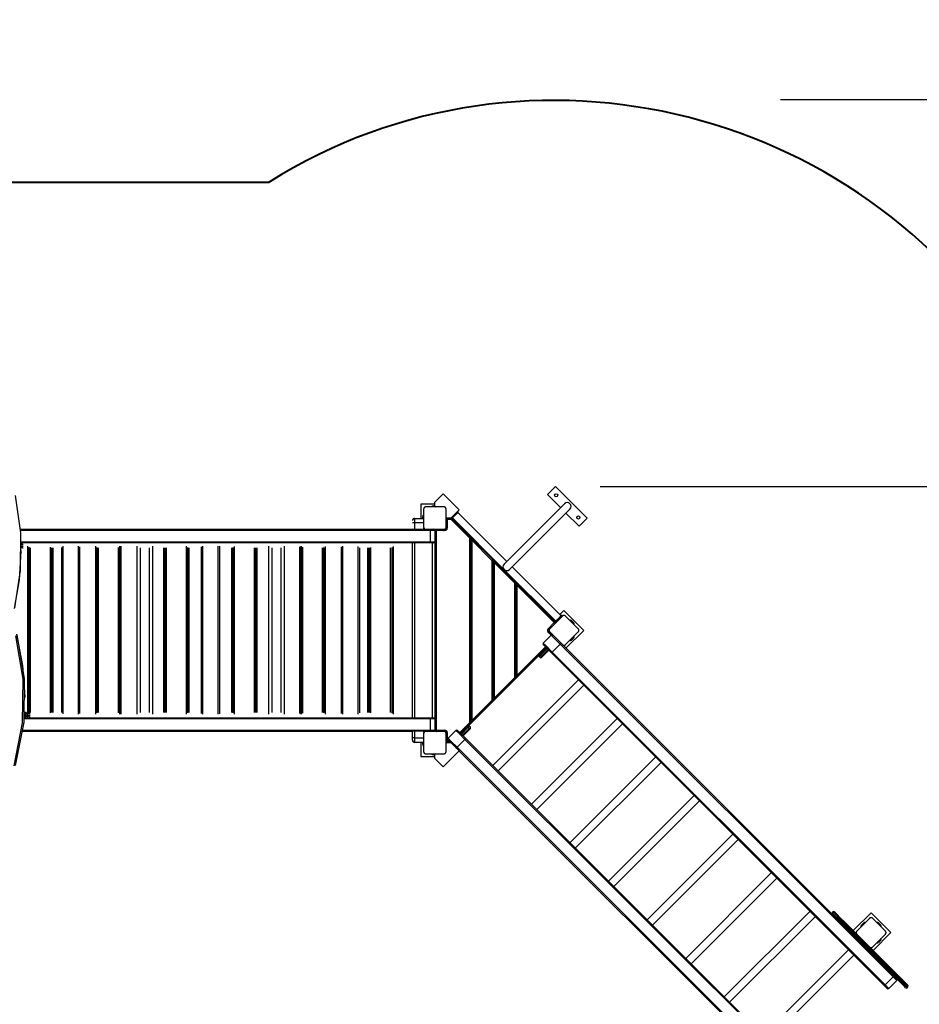
# Model space of a CAD drawing. Units: inches. Extents: x 241 to 353, y 133 to 287.
# Drawn here: x 275 to 315, y 188 to 232 of the extents above; entities that cross this region are included whole.
import ezdxf

# ---------------------------------------------------------------- set-up
doc = ezdxf.new("R2010")
doc.units = ezdxf.units.IN
doc.header["$MEASUREMENT"] = 0
doc.layers.add('Ebene 1', color=7, linetype='Continuous')

# ---------------------------------------------------------------- blocks, each defined once
blk = doc.blocks.new('block 2')
at = {"layer": 'Ebene 1', "color": 179, "lineweight": 25, "true_color": 0x1a171b}
for points in [[(308.737, 228.106), (352.694, 228.106)], [(293.717, 210.541), (293.539, 210.363), (293.344, 210.168)], [(294.424, 209.834), (294.206, 210.052), (293.936, 210.322), (293.717, 210.541)], [(298.709, 210.866), (298.356, 210.513)], [(300.124, 209.452), (298.709, 210.866)], [(300.71, 210.866), (343.13, 210.866)], [(274.65, 210.467), (274.888, 208.802), (274.88, 207.126), (274.627, 205.463)], [(293.344, 209.995), (293.344, 210.083), (293.344, 210.168)], [(299.121, 210.101), (299.04, 210.02), (298.806, 209.786), (298.447, 209.428), (298.007, 208.988), (297.539, 208.52), (297.1, 208.081), (296.741, 207.722), (296.507, 207.488), (296.426, 207.407)], [(298.356, 210.513), (298.944, 209.925)], [(293.344, 210.085), (292.718, 210.085)], [(292.718, 210.085), (292.718, 209.449)], [(292.943, 209.96), (292.939, 209.96), (292.935, 209.959), (292.931, 209.959), (292.928, 209.959), (292.923, 209.958), (292.919, 209.957), (292.915, 209.956), (292.911, 209.954), (292.908, 209.954), (292.906, 209.953), (292.904, 209.952), (292.902, 209.951), (292.899, 209.95), (292.897, 209.948), (292.895, 209.947), (292.892, 209.946), (292.891, 209.945), (292.89, 209.945), (292.889, 209.943), (292.887, 209.943), (292.885, 209.941), (292.882, 209.939), (292.881, 209.938), (292.88, 209.937), (292.879, 209.936), (292.878, 209.935), (292.875, 209.933), (292.873, 209.931), (292.872, 209.929), (292.87, 209.928), (292.87, 209.928), (292.869, 209.927), (292.869, 209.927), (292.868, 209.926), (292.866, 209.923), (292.864, 209.921), (292.863, 209.919), (292.862, 209.918), (292.861, 209.917), (292.86, 209.916), (292.859, 209.913), (292.857, 209.911), (292.856, 209.909), (292.855, 209.906), (292.854, 209.905), (292.853, 209.904), (292.853, 209.902), (292.852, 209.901), (292.85, 209.897), (292.849, 209.892), (292.847, 209.888), (292.846, 209.884), (292.846, 209.882), (292.845, 209.879), (292.845, 209.877), (292.844, 209.875), (292.844, 209.871), (292.844, 209.868), (292.843, 209.864), (292.843, 209.86)], [(292.843, 209.86), (292.843, 209.46), (292.843, 209.06)], [(293.743, 209.96), (293.343, 209.96), (292.943, 209.96)], [(293.268, 210), (293.344, 210)], [(293.344, 209.995), (293.361, 209.978), (293.38, 209.96)], [(293.843, 209.86), (293.843, 209.864), (293.843, 209.868), (293.842, 209.871), (293.842, 209.875), (293.841, 209.879), (293.84, 209.883), (293.839, 209.888), (293.838, 209.892), (293.837, 209.895), (293.836, 209.897), (293.835, 209.899), (293.834, 209.901), (293.833, 209.903), (293.832, 209.906), (293.831, 209.908), (293.829, 209.911), (293.829, 209.912), (293.828, 209.913), (293.827, 209.914), (293.826, 209.915), (293.824, 209.918), (293.823, 209.921), (293.822, 209.922), (293.821, 209.923), (293.82, 209.924), (293.819, 209.926), (293.816, 209.928), (293.814, 209.93), (293.813, 209.932), (293.812, 209.933), (293.811, 209.933), (293.811, 209.934), (293.81, 209.934), (293.809, 209.935), (293.807, 209.937), (293.804, 209.939), (293.803, 209.94), (293.802, 209.941), (293.8, 209.942), (293.799, 209.943), (293.797, 209.944), (293.794, 209.946), (293.792, 209.947), (293.789, 209.948), (293.788, 209.949), (293.787, 209.949), (293.786, 209.95), (293.785, 209.95), (293.78, 209.953), (293.776, 209.954), (293.771, 209.955), (293.767, 209.957), (293.765, 209.957), (293.763, 209.958), (293.761, 209.958), (293.759, 209.959), (293.755, 209.959), (293.751, 209.959), (293.747, 209.96), (293.743, 209.96)], [(293.843, 209.06), (293.843, 209.46), (293.843, 209.86)], [(294.051, 209.46), (294.246, 209.655), (294.424, 209.834)], [(294.092, 209.459), (294.162, 209.53), (294.304, 209.671), (294.374, 209.742)], [(294.374, 209.713), (294.247, 209.586), (294.12, 209.459)], [(294.374, 209.742), (294.353, 209.763)], [(296.545, 207.526), (294.366, 209.705)], [(296.664, 207.169), (296.746, 207.25), (296.979, 207.484), (297.338, 207.842), (297.778, 208.282), (298.246, 208.75), (298.686, 209.189), (299.044, 209.548), (299.278, 209.782), (299.359, 209.863)], [(299.182, 209.686), (299.77, 209.098)], [(292.443, 209.25), (292.373, 209.25), (292.343, 209.25)], [(292.443, 209.449), (292.443, 209.391), (292.443, 209.25)], [(292.443, 209.449), (292.843, 209.449)], [(292.843, 209.25), (292.443, 209.25)], [(292.443, 209.25), (292.443, 208.96)], [(292.803, 209.449), (292.803, 209.534)], [(293.843, 209.496), (293.861, 209.478), (293.879, 209.46)], [(293.843, 209.4), (293.858, 209.4), (293.893, 209.4)], [(294.051, 209.46), (293.967, 209.46), (293.879, 209.46)], [(293.883, 209.449), (293.883, 209.46)], [(293.893, 209.449), (293.893, 209.435), (293.893, 209.4)], [(293.893, 209.449), (294.066, 209.449)], [(294.066, 209.4), (293.893, 209.4)], [(293.893, 209.4), (293.893, 209.009)], [(293.968, 209.449), (293.968, 209.46)], [(294.035, 209.445), (294.082, 209.458)], [(294.04, 209.449), (294.051, 209.46)], [(294.083, 209.455), (294.059, 209.449)], [(294.078, 209.473), (294.064, 209.459)], [(294.066, 209.449), (294.066, 209.435), (294.066, 209.4)], [(294.09, 209.424), (294.079, 209.413), (294.066, 209.4)], [(294.887, 208.578), (294.066, 209.4)], [(294.092, 209.459), (294.071, 209.48)], [(294.078, 209.459), (294.083, 209.464)], [(294.095, 209.456), (294.1, 209.451)], [(294.096, 209.455), (294.1, 209.451)], [(294.175, 209.375), (294.139, 209.411), (294.1, 209.451)], [(294.106, 209.402), (294.108, 209.404), (294.113, 209.409)], [(294.162, 209.346), (294.106, 209.402)], [(294.113, 209.409), (294.169, 209.353)], [(294.12, 209.416), (294.125, 209.421), (294.127, 209.423)], [(294.176, 209.36), (294.12, 209.416)], [(294.128, 209.467), (296.418, 207.177)], [(294.162, 209.346), (294.164, 209.348), (294.169, 209.353)], [(294.29, 209.218), (294.252, 209.256), (294.162, 209.346)], [(294.169, 209.353), (294.176, 209.36)], [(294.169, 209.353), (294.265, 209.258), (294.304, 209.218)], [(294.214, 209.381), (294.192, 209.371), (294.175, 209.375)], [(294.771, 208.779), (294.175, 209.375)], [(294.176, 209.36), (294.182, 209.365), (294.183, 209.367)], [(294.311, 209.225), (294.272, 209.265), (294.176, 209.36)], [(294.304, 209.218), (294.311, 209.225)], [(294.311, 209.24), (298.497, 205.054)], [(294.311, 209.225), (294.937, 208.599)], [(299.77, 209.098), (300.124, 209.452)], [(274.876, 208.96), (292.943, 208.96)], [(293.145, 208.91), (274.88, 208.91)], [(292.843, 209.06), (292.843, 209.056), (292.844, 209.052), (292.844, 209.048), (292.844, 209.044), (292.845, 209.04), (292.846, 209.036), (292.847, 209.032), (292.849, 209.027), (292.849, 209.025), (292.85, 209.023), (292.851, 209.02), (292.852, 209.018), (292.853, 209.016), (292.855, 209.014), (292.856, 209.011), (292.857, 209.009), (292.858, 209.008), (292.858, 209.006), (292.859, 209.005), (292.86, 209.004), (292.862, 209.002), (292.864, 208.999), (292.865, 208.997), (292.866, 208.996), (292.867, 208.995), (292.868, 208.994), (292.87, 208.992), (292.872, 208.989), (292.874, 208.988), (292.875, 208.987), (292.875, 208.986), (292.876, 208.985), (292.876, 208.985), (292.877, 208.984), (292.88, 208.982), (292.882, 208.98), (292.883, 208.979), (292.885, 208.978), (292.886, 208.977), (292.887, 208.977), (292.89, 208.975), (292.892, 208.974), (292.894, 208.972), (292.897, 208.971), (292.898, 208.97), (292.899, 208.97), (292.9, 208.969), (292.902, 208.968), (292.906, 208.967), (292.911, 208.965), (292.915, 208.964), (292.919, 208.963), (292.921, 208.962), (292.923, 208.962), (292.925, 208.961), (292.927, 208.961), (292.931, 208.96), (292.935, 208.96), (292.939, 208.96), (292.943, 208.96)], [(292.853, 208.96), (292.853, 209.017)], [(292.943, 208.96), (293.343, 208.96), (293.743, 208.96)], [(293.145, 208.91), (293.145, 208.945), (293.145, 208.96)], [(293.345, 208.91), (293.286, 208.91), (293.145, 208.91)], [(293.145, 208.409), (293.145, 208.91)], [(293.343, 208.96), (293.343, 208.921)], [(293.344, 208.92), (293.353, 208.92)], [(293.345, 208.91), (293.345, 208.409)], [(293.345, 208.834), (293.353, 208.834)], [(293.351, 208.93), (293.351, 208.96)], [(293.351, 208.93), (293.359, 208.93), (293.381, 208.93)], [(293.353, 208.91), (293.355, 208.91), (293.359, 208.91)], [(293.353, 200.009), (293.353, 208.91)], [(293.381, 208.96), (293.381, 208.93)], [(293.381, 208.93), (293.381, 208.909), (293.381, 208.9)], [(293.381, 208.93), (293.721, 208.93)], [(293.721, 208.9), (293.381, 208.9)], [(293.403, 208.9), (293.403, 200.009)], [(293.721, 208.93), (293.721, 208.96)], [(293.721, 208.93), (293.742, 208.93), (293.751, 208.93)], [(293.721, 208.93), (293.721, 208.909), (293.721, 208.9)], [(293.793, 208.91), (293.742, 208.91)], [(293.743, 208.96), (293.747, 208.96), (293.751, 208.96), (293.755, 208.96), (293.759, 208.961), (293.763, 208.962), (293.767, 208.963), (293.771, 208.964), (293.776, 208.965), (293.778, 208.966), (293.78, 208.966), (293.782, 208.967), (293.784, 208.968), (293.787, 208.97), (293.789, 208.971), (293.792, 208.972), (293.794, 208.974), (293.795, 208.974), (293.797, 208.975), (293.798, 208.976), (293.799, 208.976), (293.801, 208.978), (293.804, 208.98), (293.805, 208.981), (293.806, 208.982), (293.808, 208.983), (293.809, 208.984), (293.811, 208.986), (293.814, 208.989), (293.815, 208.99), (293.816, 208.991), (293.817, 208.992), (293.817, 208.992), (293.818, 208.993), (293.818, 208.994), (293.82, 208.996), (293.822, 208.998), (293.823, 209), (293.824, 209.001), (293.825, 209.003), (293.826, 209.004), (293.828, 209.006), (293.829, 209.008), (293.831, 209.011), (293.832, 209.014), (293.833, 209.014), (293.833, 209.016), (293.833, 209.017), (293.834, 209.018), (293.836, 209.023), (293.838, 209.027), (293.839, 209.032), (293.84, 209.036), (293.841, 209.038), (293.841, 209.039), (293.842, 209.042), (293.842, 209.044), (293.842, 209.048), (293.843, 209.052), (293.843, 209.056), (293.843, 209.06)], [(293.751, 208.961), (293.751, 208.93)], [(293.793, 208.96), (293.793, 208.945), (293.793, 208.91)], [(293.843, 209.009), (293.858, 209.009), (293.893, 209.009)], [(294.81, 208.785), (294.788, 208.775), (294.771, 208.779)], [(294.819, 208.731), (294.806, 208.744), (294.771, 208.779)], [(274.908, 208.409), (293.145, 208.409)], [(293.145, 208.36), (274.91, 208.36)], [(275.004, 208.34), (274.987, 208.338), (274.972, 208.334), (274.957, 208.327), (274.944, 208.316), (274.933, 208.303), (274.924, 208.288), (274.917, 208.271)], [(292.343, 200.565), (292.343, 208.36)], [(292.443, 208.36), (292.443, 200.565)], [(293.145, 208.409), (293.286, 208.409), (293.345, 208.409)], [(293.145, 208.36), (293.145, 208.374), (293.145, 208.409)], [(293.295, 208.36), (293.25, 208.36), (293.145, 208.36)], [(293.243, 200.565), (293.243, 208.36)], [(293.343, 208.398), (293.343, 200.526)], [(294.937, 208.599), (294.887, 208.578)], [(294.887, 208.578), (294.887, 200.341)], [(294.988, 208.478), (294.887, 208.578)], [(294.988, 208.478), (294.937, 208.599)], [(294.937, 208.599), (295.937, 207.599)], [(294.937, 208.599), (294.937, 200.32)], [(295.887, 207.578), (294.988, 208.478)], [(294.988, 208.478), (294.988, 200.441)], [(274.627, 205.434), (274.843, 206.705), (274.915, 207.986)], [(275.007, 208.27), (274.976, 208.27), (274.912, 208.27)], [(274.913, 208.211), (274.977, 208.211), (275.007, 208.211)], [(274.915, 207.986), (274.915, 208.015)], [(274.917, 208.21), (274.931, 208.18), (274.944, 208.165), (274.958, 208.154), (274.973, 208.146), (274.988, 208.142), (274.996, 208.141), (275.004, 208.14)], [(275.213, 200.737), (275.213, 208.21)], [(275.263, 208.168), (275.263, 200.781)], [(275.273, 200.788), (275.273, 208.158)], [(275.323, 208.14), (275.323, 200.807)], [(276.223, 200.784), (276.223, 208.167)], [(276.273, 208.142), (276.273, 200.806)], [(276.283, 200.807), (276.283, 208.141)], [(276.333, 208.141), (276.333, 200.807)], [(276.726, 200.798), (276.726, 208.149)], [(276.776, 208.205), (276.776, 200.74)], [(277.476, 200.732), (277.476, 208.206)], [(277.526, 208.186), (277.526, 200.755)], [(278.243, 200.732), (278.243, 208.207)], [(278.293, 208.155), (278.293, 200.785)], [(278.303, 200.791), (278.303, 208.149)], [(278.353, 208.136), (278.353, 200.803)], [(279.253, 200.783), (279.253, 208.153)], [(279.303, 208.206), (279.303, 200.732)], [(279.313, 200.732), (279.313, 208.206)], [(279.363, 208.206), (279.363, 200.732)], [(280.071, 208.206), (280.071, 200.732)], [(280.22, 208.135), (280.22, 200.802)], [(280.621, 208.136), (280.621, 200.803)], [(280.77, 208.206), (280.77, 200.732)], [(281.273, 200.802), (281.273, 208.136)], [(281.323, 208.136), (281.323, 200.803)], [(281.333, 200.803), (281.333, 208.136)], [(281.383, 208.136), (281.383, 200.803)], [(282.283, 200.732), (282.283, 208.206)], [(282.333, 208.154), (282.333, 200.785)], [(282.343, 200.791), (282.343, 208.148)], [(282.393, 208.135), (282.393, 200.803)], [(282.948, 200.758), (282.948, 208.177)], [(282.998, 208.206), (282.998, 200.732)], [(283.697, 200.732), (283.697, 208.206)], [(283.748, 208.206), (283.748, 200.734)], [(284.303, 200.803), (284.303, 208.136)], [(284.353, 208.142), (284.353, 200.796)], [(284.363, 200.791), (284.363, 208.146)], [(284.413, 208.202), (284.413, 200.732)], [(285.313, 200.802), (285.313, 208.136)], [(285.363, 208.135), (285.363, 200.803)], [(285.373, 200.803), (285.373, 208.135)], [(285.423, 208.135), (285.423, 200.803)], [(285.94, 208.206), (285.94, 200.732)], [(286.09, 208.135), (286.09, 200.802)], [(286.49, 208.136), (286.49, 200.803)], [(286.64, 208.207), (286.64, 200.732)], [(287.333, 200.754), (287.333, 208.181)], [(287.383, 208.207), (287.383, 200.732)], [(287.393, 200.732), (287.393, 208.207)], [(287.443, 208.165), (287.443, 200.774)], [(288.343, 200.803), (288.343, 208.136)], [(288.393, 208.142), (288.393, 200.795)], [(288.403, 200.791), (288.403, 208.146)], [(288.453, 208.202), (288.453, 200.732)], [(289.182, 200.753), (289.182, 208.181)], [(289.232, 208.206), (289.232, 200.732)], [(289.932, 200.729), (289.932, 208.2)], [(289.982, 208.14), (289.982, 200.789)], [(290.363, 200.797), (290.363, 208.131)], [(290.413, 208.131), (290.413, 200.797)], [(290.423, 200.797), (290.423, 208.131)], [(290.473, 208.145), (290.473, 200.783)], [(291.373, 200.797), (291.373, 208.131)], [(291.423, 208.142), (291.423, 200.787)], [(291.443, 200.773), (291.443, 208.155)], [(291.493, 208.201), (291.493, 200.728)], [(294.887, 207.588), (294.988, 207.488)], [(295.887, 207.578), (295.937, 207.599)], [(295.887, 207.578), (295.887, 201.341)], [(295.987, 207.478), (295.887, 207.578)], [(295.937, 207.599), (295.987, 207.478)], [(295.937, 207.599), (296.937, 206.599)], [(295.937, 207.599), (295.937, 201.32)], [(296.887, 206.578), (295.987, 207.478)], [(295.987, 207.478), (295.987, 201.441)], [(296.434, 207.16), (298.725, 204.871)], [(298.963, 205.109), (296.783, 207.288)], [(295.887, 206.588), (295.988, 206.488)], [(296.937, 206.599), (296.887, 206.578)], [(296.987, 206.478), (296.937, 206.599)], [(296.937, 206.599), (298.483, 205.053)], [(296.937, 206.599), (296.937, 202.32)], [(296.887, 206.578), (296.887, 202.341)], [(296.987, 206.478), (296.887, 206.578)], [(298.66, 204.806), (296.987, 206.478)], [(296.987, 206.478), (296.987, 202.441)], [(296.887, 205.588), (296.987, 205.489)], [(298.037, 205.514), (298.001, 205.549), (297.989, 205.562)], [(298.037, 205.514), (298.032, 205.53), (298.043, 205.552)], [(298.633, 204.918), (298.037, 205.514)], [(299.091, 205.344), (298.91, 205.162)], [(299.975, 204.46), (299.091, 205.344)], [(299.02, 205.096), (298.738, 204.813), (298.455, 204.53)], [(298.483, 205.053), (298.476, 205.046)], [(298.476, 205.046), (298.515, 205.007), (298.61, 204.912)], [(298.603, 204.905), (298.513, 204.995), (298.476, 205.032)], [(298.617, 204.919), (298.522, 205.014), (298.483, 205.053)], [(298.603, 204.905), (298.605, 204.907), (298.61, 204.912)], [(298.66, 204.848), (298.603, 204.905)], [(298.617, 204.919), (298.61, 204.912)], [(298.61, 204.912), (298.667, 204.855)], [(298.617, 204.919), (298.622, 204.924), (298.624, 204.926)], [(298.674, 204.863), (298.617, 204.919)], [(298.633, 204.918), (298.628, 204.935), (298.638, 204.957)], [(298.708, 204.842), (298.669, 204.882), (298.633, 204.918)], [(298.667, 204.855), (298.662, 204.851), (298.66, 204.848)], [(298.685, 204.832), (298.674, 204.82), (298.66, 204.806)], [(298.681, 204.869), (298.679, 204.867), (298.674, 204.863)], [(298.708, 204.842), (298.714, 204.838)], [(298.708, 204.842), (298.713, 204.838)], [(298.717, 204.863), (298.843, 204.99), (298.971, 205.117)], [(298.999, 205.117), (298.929, 205.046), (298.787, 204.905), (298.717, 204.834)], [(298.717, 204.834), (298.738, 204.813)], [(298.999, 205.117), (299.02, 205.096)], [(299.162, 205.096), (299.159, 205.099), (299.156, 205.101), (299.153, 205.104), (299.15, 205.106), (299.147, 205.109), (299.143, 205.111), (299.139, 205.113), (299.135, 205.115), (299.133, 205.116), (299.131, 205.117), (299.129, 205.118), (299.126, 205.119), (299.124, 205.12), (299.121, 205.121), (299.119, 205.121), (299.116, 205.122), (299.115, 205.122), (299.114, 205.123), (299.112, 205.123), (299.11, 205.123), (299.107, 205.124), (299.105, 205.124), (299.103, 205.125), (299.101, 205.125), (299.099, 205.125), (299.098, 205.125), (299.095, 205.125), (299.091, 205.125), (299.09, 205.125), (299.088, 205.125), (299.087, 205.125), (299.086, 205.125), (299.085, 205.125), (299.085, 205.125), (299.081, 205.125), (299.078, 205.124), (299.077, 205.124), (299.075, 205.124), (299.074, 205.124), (299.072, 205.123), (299.069, 205.123), (299.066, 205.122), (299.064, 205.121), (299.061, 205.121), (299.06, 205.12), (299.059, 205.12), (299.057, 205.119), (299.056, 205.119), (299.052, 205.117), (299.047, 205.115), (299.043, 205.113), (299.04, 205.111), (299.038, 205.11), (299.036, 205.109), (299.034, 205.108), (299.033, 205.107), (299.029, 205.104), (299.026, 205.101), (299.023, 205.099), (299.02, 205.096)], [(299.727, 204.53), (299.445, 204.813), (299.162, 205.096)], [(299.42, 204.894), (299.526, 204.789)], [(298.384, 204.53), (298.66, 204.806)], [(298.419, 204.495), (298.409, 204.505), (298.384, 204.53)], [(298.419, 204.424), (298.409, 204.414), (298.384, 204.389)], [(298.418, 204.355), (298.384, 204.389)], [(298.455, 204.53), (298.452, 204.527), (298.449, 204.525), (298.447, 204.522), (298.444, 204.518), (298.442, 204.515), (298.44, 204.511), (298.438, 204.508), (298.436, 204.504), (298.435, 204.501), (298.433, 204.499), (298.433, 204.497), (298.432, 204.495), (298.431, 204.492), (298.43, 204.49), (298.429, 204.487), (298.429, 204.484), (298.428, 204.483), (298.428, 204.482), (298.428, 204.481), (298.427, 204.479), (298.427, 204.476), (298.426, 204.473), (298.426, 204.472), (298.426, 204.47), (298.426, 204.468), (298.426, 204.466), (298.426, 204.463), (298.426, 204.46), (298.426, 204.458), (298.426, 204.456), (298.426, 204.455), (298.426, 204.455), (298.426, 204.454), (298.426, 204.453), (298.426, 204.45), (298.426, 204.447), (298.427, 204.445), (298.427, 204.443), (298.427, 204.442), (298.427, 204.441), (298.428, 204.438), (298.429, 204.435), (298.429, 204.432), (298.43, 204.43), (298.43, 204.428), (298.431, 204.427), (298.431, 204.426), (298.432, 204.425), (298.433, 204.42), (298.436, 204.416), (298.438, 204.412), (298.44, 204.408), (298.441, 204.406), (298.442, 204.404), (298.443, 204.403), (298.444, 204.401), (298.447, 204.398), (298.449, 204.394), (298.452, 204.392), (298.455, 204.389)], [(298.427, 204.375), (298.448, 204.396)], [(298.455, 204.389), (298.738, 204.106), (299.02, 203.823)], [(298.695, 204.771), (298.685, 204.781), (298.66, 204.806)], [(298.702, 204.778), (298.695, 204.771)], [(298.702, 204.778), (298.701, 204.779)], [(298.716, 204.82), (298.702, 204.778)], [(298.738, 204.813), (298.702, 204.778)], [(298.712, 204.825), (298.71, 204.808)], [(298.721, 204.825), (298.717, 204.82)], [(298.717, 204.806), (298.73, 204.82)], [(299.162, 203.823), (299.445, 204.106), (299.727, 204.389)], [(299.179, 203.664), (299.975, 204.46)], [(299.727, 204.389), (299.73, 204.392), (299.733, 204.394), (299.735, 204.398), (299.738, 204.401), (299.74, 204.404), (299.742, 204.408), (299.744, 204.411), (299.747, 204.416), (299.748, 204.418), (299.749, 204.42), (299.749, 204.422), (299.751, 204.424), (299.751, 204.427), (299.752, 204.43), (299.753, 204.432), (299.754, 204.435), (299.754, 204.436), (299.754, 204.437), (299.755, 204.439), (299.755, 204.44), (299.755, 204.443), (299.756, 204.446), (299.756, 204.448), (299.756, 204.45), (299.756, 204.451), (299.756, 204.453), (299.757, 204.456), (299.757, 204.46), (299.757, 204.461), (299.757, 204.463), (299.757, 204.464), (299.757, 204.464), (299.756, 204.465), (299.756, 204.466), (299.756, 204.469), (299.756, 204.472), (299.756, 204.474), (299.755, 204.476), (299.755, 204.477), (299.755, 204.478), (299.754, 204.482), (299.754, 204.484), (299.753, 204.487), (299.752, 204.489), (299.752, 204.491), (299.752, 204.492), (299.751, 204.493), (299.751, 204.494), (299.749, 204.499), (299.747, 204.504), (299.744, 204.507), (299.742, 204.511), (299.741, 204.513), (299.74, 204.515), (299.739, 204.516), (299.738, 204.518), (299.735, 204.522), (299.733, 204.525), (299.73, 204.527), (299.727, 204.53)], [(274.611, 198.42), (274.987, 200.343), (275.01, 202.29), (274.68, 204.219)], [(274.728, 204.257), (275.061, 202.322), (275.037, 200.368), (274.66, 198.439)], [(275.094, 201.5), (275.002, 202.901), (274.728, 204.285)], [(298.524, 204.248), (298.171, 203.895)], [(298.427, 204.375), (298.432, 204.368), (298.448, 204.353)], [(298.448, 204.353), (298.432, 204.338), (298.427, 204.332)], [(298.518, 204.241), (298.427, 204.332)], [(298.469, 204.375), (298.448, 204.353)], [(298.448, 204.353), (298.542, 204.259)], [(298.524, 204.248), (298.655, 204.117), (298.927, 203.846)], [(299.42, 204.025), (299.526, 204.131)], [(298.313, 203.682), (294.495, 199.863)], [(298.306, 203.689), (296.937, 202.32)], [(296.987, 202.441), (298.271, 203.724)], [(298.037, 203.405), (298.313, 203.682)], [(298.342, 203.653), (298.049, 203.36)], [(298.097, 203.311), (298.39, 203.604)], [(298.419, 203.576), (298.143, 203.299)], [(298.573, 203.492), (298.302, 203.764), (298.171, 203.895)], [(298.171, 203.824), (298.285, 203.71), (298.523, 203.472)], [(298.573, 203.492), (298.927, 203.846)], [(298.947, 203.896), (298.947, 203.875), (298.927, 203.846)], [(298.927, 203.846), (313.744, 189.029)], [(299.02, 203.823), (299.023, 203.82), (299.026, 203.818), (299.029, 203.816), (299.032, 203.813), (299.036, 203.81), (299.039, 203.808), (299.043, 203.806), (299.047, 203.804), (299.049, 203.803), (299.051, 203.802), (299.054, 203.801), (299.056, 203.8), (299.058, 203.799), (299.061, 203.799), (299.063, 203.798), (299.066, 203.797), (299.067, 203.797), (299.069, 203.796), (299.07, 203.796), (299.072, 203.796), (299.075, 203.795), (299.078, 203.795), (299.079, 203.795), (299.081, 203.794), (299.083, 203.794), (299.084, 203.794), (299.088, 203.794), (299.091, 203.794), (299.093, 203.794), (299.094, 203.794), (299.095, 203.794), (299.096, 203.794), (299.097, 203.794), (299.097, 203.794), (299.101, 203.794), (299.104, 203.795), (299.106, 203.795), (299.107, 203.795), (299.108, 203.795), (299.11, 203.796), (299.113, 203.796), (299.116, 203.797), (299.118, 203.798), (299.121, 203.799), (299.122, 203.799), (299.124, 203.799), (299.125, 203.8), (299.126, 203.8), (299.131, 203.802), (299.135, 203.804), (299.139, 203.806), (299.143, 203.808), (299.145, 203.809), (299.146, 203.81), (299.148, 203.812), (299.15, 203.813), (299.153, 203.815), (299.156, 203.818), (299.159, 203.82), (299.162, 203.823)], [(313.764, 189.079), (299.037, 203.807)], [(296.987, 203.431), (296.887, 203.331)], [(297.989, 203.357), (298.001, 203.37), (298.037, 203.405)], [(298.049, 203.36), (298.005, 203.315), (297.989, 203.299)], [(297.989, 203.299), (298.037, 203.251)], [(298.049, 203.36), (298.033, 203.385), (298.037, 203.405)], [(298.037, 203.251), (298.053, 203.267), (298.097, 203.311)], [(298.049, 203.36), (298.097, 203.311)], [(298.143, 203.299), (298.108, 203.264), (298.095, 203.251)], [(298.143, 203.299), (298.122, 203.296), (298.097, 203.311)], [(298.573, 203.492), (298.544, 203.471), (298.523, 203.472)], [(298.523, 203.472), (313.34, 188.654)], [(313.391, 188.675), (298.573, 203.492)], [(295.988, 202.431), (295.887, 202.331)], [(299.741, 202.254), (295.923, 198.435)], [(296.937, 202.32), (295.937, 201.32)], [(295.987, 201.441), (296.887, 202.341)], [(296.887, 202.341), (296.987, 202.441)], [(296.887, 202.341), (296.937, 202.32)], [(296.937, 202.32), (296.987, 202.441)], [(296.161, 198.197), (299.98, 202.015)], [(275.094, 201.472), (275.094, 201.5)], [(294.988, 201.431), (294.887, 201.331)], [(295.937, 201.32), (294.937, 200.32)], [(294.988, 200.441), (295.887, 201.341)], [(295.887, 201.341), (295.987, 201.441)], [(295.937, 201.32), (295.887, 201.341)], [(295.987, 201.441), (295.937, 201.32)], [(293.145, 200.515), (275.051, 200.515)], [(275.056, 200.565), (293.145, 200.565)], [(275.059, 200.607), (275.098, 200.607)], [(275.098, 200.667), (275.064, 200.667)], [(275.07, 200.747), (275.098, 200.747)], [(275.098, 200.807), (275.073, 200.807)], [(275.098, 200.807), (275.083, 200.777), (275.098, 200.747)], [(275.098, 200.607), (275.083, 200.637), (275.098, 200.667)], [(275.185, 200.738), (275.17, 200.767), (275.158, 200.782), (275.144, 200.794), (275.129, 200.801), (275.114, 200.806), (275.106, 200.807), (275.098, 200.807)], [(275.098, 200.747), (275.103, 200.746), (275.108, 200.745), (275.113, 200.742), (275.118, 200.738), (275.118, 200.737)], [(275.133, 200.737), (275.107, 200.737), (275.098, 200.737)], [(275.119, 200.677), (275.118, 200.676), (275.113, 200.672), (275.109, 200.67), (275.104, 200.668), (275.098, 200.667)], [(275.098, 200.677), (275.107, 200.677), (275.133, 200.677)], [(275.098, 200.607), (275.114, 200.608), (275.13, 200.613), (275.144, 200.621), (275.158, 200.631), (275.169, 200.644), (275.178, 200.659), (275.185, 200.676)], [(275.133, 200.677), (275.118, 200.707), (275.133, 200.737)], [(275.224, 200.737), (275.133, 200.737)], [(275.133, 200.677), (275.224, 200.677)], [(275.224, 200.677), (275.209, 200.707), (275.224, 200.737)], [(275.213, 200.565), (275.213, 200.677)], [(275.329, 200.737), (275.294, 200.737), (275.224, 200.737)], [(275.224, 200.677), (275.294, 200.677), (275.329, 200.677)], [(275.324, 200.807), (275.308, 200.805), (275.293, 200.801), (275.278, 200.793), (275.265, 200.783), (275.253, 200.769), (275.244, 200.754), (275.238, 200.738)], [(275.238, 200.677), (275.252, 200.646), (275.264, 200.632), (275.279, 200.62), (275.293, 200.613), (275.308, 200.608), (275.316, 200.607), (275.324, 200.607)], [(293.145, 200.565), (293.25, 200.565), (293.295, 200.565)], [(293.145, 200.515), (293.145, 200.55), (293.145, 200.565)], [(293.345, 200.515), (293.286, 200.515), (293.145, 200.515)], [(293.145, 200.015), (293.145, 200.515)], [(293.345, 200.515), (293.345, 200.015)], [(301.458, 200.537), (297.64, 196.718)], [(274.995, 200.015), (293.145, 200.015)], [(293.145, 199.965), (293.145, 199.979), (293.145, 200.015)], [(293.145, 200.015), (293.286, 200.015), (293.345, 200.015)], [(293.343, 200.003), (293.343, 199.96)], [(293.353, 200.085), (293.345, 200.085)], [(293.353, 200.009), (293.368, 200.009), (293.403, 200.009)], [(293.403, 200.009), (293.403, 199.974), (293.403, 199.96)], [(293.403, 200.009), (293.793, 200.009)], [(293.793, 200.009), (293.793, 199.974), (293.793, 199.96)], [(294.282, 200.005), (293.928, 199.652)], [(294.684, 199.603), (294.413, 199.875), (294.282, 200.005)], [(294.353, 200.005), (294.467, 199.891), (294.704, 199.654)], [(294.452, 199.906), (294.887, 200.341)], [(294.937, 200.32), (294.488, 199.87)], [(294.495, 199.863), (294.771, 200.14)], [(294.817, 200.128), (294.524, 199.834)], [(294.572, 199.786), (294.865, 200.08)], [(294.877, 200.034), (294.601, 199.757)], [(294.771, 200.14), (294.806, 200.175), (294.819, 200.188)], [(294.771, 200.14), (294.792, 200.143), (294.817, 200.128)], [(294.877, 200.188), (294.861, 200.172), (294.817, 200.128)], [(294.865, 200.08), (294.817, 200.128)], [(294.865, 200.08), (294.909, 200.124), (294.925, 200.14)], [(294.865, 200.08), (294.881, 200.054), (294.877, 200.034)], [(294.925, 200.14), (294.877, 200.188)], [(294.925, 200.082), (294.913, 200.069), (294.877, 200.034)], [(294.887, 200.341), (294.988, 200.441)], [(294.887, 200.341), (294.937, 200.32)], [(294.937, 200.32), (294.988, 200.441)], [(297.878, 196.48), (301.696, 200.299)], [(292.343, 199.96), (274.987, 199.96)], [(275.213, 199.96), (274.987, 199.96)], [(293.145, 199.965), (274.988, 199.965)], [(275.213, 199.96), (275.213, 199.961), (275.213, 199.965)], [(292.343, 199.67), (292.343, 199.965)], [(292.443, 199.67), (292.373, 199.67), (292.343, 199.67)], [(292.343, 199.57), (292.343, 199.599), (292.343, 199.67)], [(292.443, 199.965), (292.443, 199.67)], [(292.443, 199.67), (292.443, 199.528), (292.443, 199.47)], [(292.443, 199.67), (292.843, 199.67)], [(292.943, 199.96), (292.939, 199.959), (292.935, 199.959), (292.931, 199.959), (292.928, 199.958), (292.923, 199.957), (292.919, 199.956), (292.915, 199.955), (292.911, 199.954), (292.908, 199.953), (292.906, 199.953), (292.904, 199.952), (292.902, 199.951), (292.899, 199.95), (292.897, 199.949), (292.895, 199.947), (292.892, 199.945), (292.891, 199.945), (292.89, 199.944), (292.889, 199.943), (292.887, 199.943), (292.885, 199.941), (292.882, 199.939), (292.881, 199.938), (292.88, 199.937), (292.879, 199.936), (292.878, 199.935), (292.875, 199.933), (292.873, 199.93), (292.872, 199.929), (292.87, 199.928), (292.87, 199.928), (292.869, 199.927), (292.869, 199.926), (292.868, 199.925), (292.866, 199.923), (292.864, 199.921), (292.863, 199.92), (292.862, 199.918), (292.861, 199.916), (292.86, 199.916), (292.859, 199.913), (292.857, 199.911), (292.856, 199.908), (292.855, 199.906), (292.854, 199.905), (292.853, 199.904), (292.853, 199.902), (292.852, 199.901), (292.85, 199.896), (292.849, 199.892), (292.847, 199.888), (292.846, 199.883), (292.846, 199.881), (292.845, 199.88), (292.845, 199.878), (292.844, 199.875), (292.844, 199.872), (292.844, 199.867), (292.843, 199.863), (292.843, 199.86)], [(292.843, 199.86), (292.843, 199.459), (292.843, 199.059)], [(292.943, 199.96), (292.853, 199.96)], [(292.853, 199.903), (292.853, 199.96)], [(292.943, 199.96), (292.853, 199.96)], [(293.743, 199.96), (293.343, 199.96), (292.943, 199.96)], [(293.295, 199.965), (293.25, 199.965), (293.145, 199.965)], [(293.243, 199.96), (293.243, 199.965)], [(293.354, 200), (293.343, 200)], [(293.843, 199.86), (293.843, 199.863), (293.843, 199.867), (293.842, 199.871), (293.842, 199.875), (293.841, 199.879), (293.84, 199.883), (293.839, 199.888), (293.838, 199.892), (293.837, 199.894), (293.836, 199.896), (293.835, 199.899), (293.834, 199.901), (293.833, 199.903), (293.832, 199.906), (293.831, 199.908), (293.829, 199.91), (293.829, 199.912), (293.828, 199.913), (293.827, 199.914), (293.826, 199.915), (293.824, 199.918), (293.823, 199.92), (293.822, 199.922), (293.821, 199.923), (293.82, 199.924), (293.819, 199.925), (293.816, 199.928), (293.814, 199.93), (293.813, 199.931), (293.812, 199.932), (293.811, 199.933), (293.811, 199.934), (293.81, 199.934), (293.809, 199.935), (293.807, 199.937), (293.804, 199.939), (293.803, 199.94), (293.802, 199.941), (293.8, 199.942), (293.799, 199.942), (293.797, 199.944), (293.794, 199.945), (293.792, 199.947), (293.789, 199.948), (293.788, 199.949), (293.787, 199.95), (293.786, 199.95), (293.785, 199.951), (293.78, 199.952), (293.776, 199.954), (293.771, 199.955), (293.767, 199.956), (293.765, 199.957), (293.763, 199.957), (293.761, 199.958), (293.759, 199.958), (293.755, 199.959), (293.751, 199.959), (293.747, 199.959), (293.743, 199.96)], [(293.893, 199.91), (293.858, 199.91), (293.843, 199.91)], [(293.843, 199.059), (293.843, 199.459), (293.843, 199.86)], [(293.893, 199.91), (293.893, 199.519)], [(293.928, 199.652), (294.059, 199.521), (294.331, 199.25)], [(294.051, 199.459), (293.961, 199.549), (293.928, 199.582)], [(294.684, 199.603), (294.331, 199.25)], [(294.684, 199.603), (294.705, 199.633), (294.704, 199.654)], [(309.502, 184.786), (294.684, 199.603)], [(294.704, 199.654), (309.522, 184.837)], [(292.843, 199.47), (292.443, 199.47)], [(292.718, 199.47), (292.718, 198.835)], [(292.803, 199.385), (292.803, 199.47)], [(293.893, 199.519), (293.858, 199.519), (293.843, 199.519)], [(293.879, 199.459), (293.861, 199.441), (293.843, 199.423)], [(293.879, 199.459), (293.967, 199.459), (294.051, 199.459)], [(293.883, 199.459), (293.883, 199.471)], [(293.893, 199.519), (293.893, 199.484), (293.893, 199.47)], [(293.893, 199.519), (293.99, 199.519)], [(294.04, 199.47), (293.893, 199.47)], [(293.968, 199.459), (293.968, 199.47)], [(294.424, 199.086), (294.246, 199.264), (294.051, 199.459)], [(294.282, 199.228), (294.303, 199.23), (294.331, 199.25)], [(294.331, 199.25), (309.148, 184.432)], [(292.718, 198.835), (293.344, 198.835)], [(292.843, 199.059), (292.843, 199.056), (292.844, 199.052), (292.844, 199.048), (292.844, 199.044), (292.845, 199.04), (292.846, 199.036), (292.847, 199.031), (292.849, 199.027), (292.849, 199.025), (292.85, 199.023), (292.851, 199.021), (292.852, 199.018), (292.853, 199.016), (292.855, 199.014), (292.856, 199.011), (292.857, 199.009), (292.858, 199.008), (292.858, 199.007), (292.859, 199.005), (292.86, 199.004), (292.862, 199.001), (292.864, 198.999), (292.865, 198.998), (292.866, 198.996), (292.867, 198.995), (292.868, 198.994), (292.87, 198.991), (292.872, 198.989), (292.874, 198.988), (292.875, 198.987), (292.875, 198.986), (292.876, 198.986), (292.876, 198.985), (292.877, 198.985), (292.88, 198.983), (292.882, 198.98), (292.883, 198.979), (292.885, 198.979), (292.886, 198.977), (292.887, 198.977), (292.89, 198.975), (292.892, 198.974), (292.894, 198.972), (292.897, 198.971), (292.898, 198.97), (292.899, 198.97), (292.9, 198.969), (292.902, 198.969), (292.906, 198.967), (292.911, 198.965), (292.915, 198.964), (292.919, 198.963), (292.921, 198.962), (292.923, 198.962), (292.925, 198.961), (292.927, 198.961), (292.931, 198.96), (292.935, 198.96), (292.939, 198.959), (292.943, 198.959)], [(292.943, 198.959), (293.343, 198.959), (293.743, 198.959)], [(293.344, 198.92), (293.268, 198.92)], [(293.38, 198.959), (293.361, 198.942), (293.344, 198.924)], [(293.344, 198.752), (293.344, 198.836), (293.344, 198.924)], [(293.344, 198.752), (293.539, 198.557), (293.717, 198.378)], [(293.717, 198.378), (293.936, 198.597), (294.206, 198.867), (294.424, 199.086)], [(293.743, 198.959), (293.747, 198.959), (293.751, 198.96), (293.755, 198.96), (293.759, 198.96), (293.763, 198.962), (293.767, 198.963), (293.771, 198.964), (293.776, 198.965), (293.778, 198.966), (293.78, 198.967), (293.782, 198.968), (293.784, 198.968), (293.787, 198.969), (293.789, 198.971), (293.792, 198.972), (293.794, 198.973), (293.795, 198.974), (293.797, 198.975), (293.798, 198.976), (293.799, 198.977), (293.801, 198.978), (293.804, 198.98), (293.805, 198.981), (293.806, 198.982), (293.808, 198.983), (293.809, 198.984), (293.811, 198.986), (293.814, 198.989), (293.815, 198.99), (293.816, 198.991), (293.817, 198.992), (293.817, 198.993), (293.818, 198.993), (293.818, 198.994), (293.82, 198.996), (293.822, 198.999), (293.823, 199), (293.824, 199.001), (293.825, 199.002), (293.826, 199.004), (293.828, 199.006), (293.829, 199.009), (293.831, 199.011), (293.832, 199.013), (293.833, 199.015), (293.833, 199.016), (293.833, 199.017), (293.834, 199.018), (293.836, 199.022), (293.838, 199.027), (293.839, 199.031), (293.84, 199.036), (293.841, 199.038), (293.841, 199.04), (293.842, 199.042), (293.842, 199.044), (293.842, 199.048), (293.843, 199.052), (293.843, 199.056), (293.843, 199.059)], [(309.098, 184.412), (294.424, 199.085)], [(303.176, 198.819), (299.358, 195)], [(299.597, 194.762), (303.414, 198.58)], [(304.893, 197.102), (301.075, 193.283)], [(301.313, 193.045), (305.131, 196.863)], [(306.611, 195.383), (302.793, 191.565)], [(303.031, 191.327), (306.85, 195.145)], [(308.33, 193.666), (304.511, 189.847)], [(304.749, 189.609), (308.568, 193.427)], [(310.048, 191.947), (306.23, 188.129)], [(306.468, 187.89), (310.286, 191.709)], [(311.071, 191.914), (311.036, 191.879)], [(311.036, 191.879), (311.111, 191.804), (311.336, 191.578)], [(311.336, 191.508), (311.111, 191.733), (311.036, 191.808)], [(311.372, 191.613), (311.146, 191.839), (311.071, 191.914)], [(311.142, 191.914), (311.217, 191.839), (311.442, 191.614)], [(312.768, 191.878), (311.973, 191.083)], [(313.652, 190.994), (312.768, 191.878)], [(311.336, 191.508), (311.322, 191.543), (311.336, 191.578)], [(311.372, 191.613), (311.336, 191.578)], [(311.336, 191.578), (311.46, 191.454), (311.72, 191.194), (312.025, 190.889)], [(311.978, 190.866), (311.694, 191.15), (311.451, 191.392), (311.336, 191.508)], [(311.372, 191.613), (311.407, 191.628), (311.442, 191.614)], [(312.061, 190.924), (311.756, 191.229), (311.496, 191.489), (311.372, 191.613)], [(311.442, 191.614), (311.558, 191.498), (311.799, 191.256), (312.084, 190.972)], [(312.698, 191.631), (312.414, 191.348), (312.132, 191.065)], [(312.439, 191.429), (312.333, 191.323)], [(312.839, 191.631), (312.836, 191.633), (312.833, 191.636), (312.83, 191.639), (312.827, 191.641), (312.823, 191.643), (312.82, 191.646), (312.816, 191.648), (312.812, 191.65), (312.81, 191.651), (312.808, 191.652), (312.805, 191.653), (312.803, 191.654), (312.801, 191.654), (312.798, 191.655), (312.796, 191.657), (312.793, 191.657), (312.792, 191.658), (312.79, 191.658), (312.789, 191.658), (312.787, 191.658), (312.785, 191.659), (312.781, 191.659), (312.78, 191.66), (312.778, 191.66), (312.776, 191.66), (312.775, 191.66), (312.772, 191.66), (312.769, 191.66), (312.766, 191.66), (312.765, 191.66), (312.764, 191.66), (312.763, 191.66), (312.762, 191.66), (312.762, 191.66), (312.759, 191.66), (312.755, 191.659), (312.754, 191.659), (312.752, 191.659), (312.751, 191.659), (312.749, 191.659), (312.746, 191.658), (312.743, 191.657), (312.741, 191.657), (312.738, 191.655), (312.737, 191.655), (312.735, 191.654), (312.734, 191.654), (312.733, 191.654), (312.729, 191.652), (312.724, 191.65), (312.72, 191.648), (312.716, 191.646), (312.715, 191.645), (312.713, 191.644), (312.711, 191.642), (312.71, 191.641), (312.706, 191.639), (312.703, 191.636), (312.7, 191.633), (312.698, 191.631)], [(313.404, 191.065), (313.121, 191.348), (312.839, 191.631)], [(313.097, 191.429), (313.203, 191.323)], [(311.978, 190.866), (311.997, 190.868), (312.025, 190.889)], [(314.072, 188.771), (313.474, 189.37), (312.768, 190.076), (311.978, 190.866)], [(312.061, 190.924), (312.025, 190.889)], [(312.025, 190.889), (312.821, 190.093), (313.533, 189.382), (314.136, 188.779)], [(312.061, 190.924), (312.082, 190.953), (312.084, 190.972)], [(314.171, 188.814), (313.568, 189.417), (312.857, 190.129), (312.061, 190.924)], [(312.084, 190.972), (312.874, 190.182), (313.58, 189.475), (314.178, 188.877)], [(312.132, 191.065), (312.129, 191.062), (312.126, 191.059), (312.124, 191.056), (312.122, 191.053), (312.119, 191.05), (312.117, 191.046), (312.115, 191.043), (312.113, 191.038), (312.112, 191.036), (312.11, 191.034), (312.11, 191.032), (312.109, 191.03), (312.108, 191.027), (312.107, 191.025), (312.106, 191.022), (312.105, 191.02), (312.105, 191.018), (312.105, 191.017), (312.104, 191.015), (312.104, 191.014), (312.104, 191.011), (312.103, 191.007), (312.103, 191.006), (312.103, 191.004), (312.103, 191.003), (312.103, 191.001), (312.102, 190.998), (312.102, 190.994), (312.102, 190.993), (312.102, 190.991), (312.102, 190.991), (312.103, 190.99), (312.103, 190.989), (312.103, 190.988), (312.103, 190.985), (312.103, 190.982), (312.103, 190.98), (312.104, 190.979), (312.104, 190.977), (312.104, 190.975), (312.105, 190.973), (312.105, 190.97), (312.106, 190.967), (312.107, 190.965), (312.107, 190.963), (312.108, 190.962), (312.108, 190.961), (312.109, 190.96), (312.11, 190.955), (312.113, 190.951), (312.115, 190.946), (312.117, 190.943), (312.118, 190.941), (312.119, 190.939), (312.12, 190.938), (312.122, 190.936), (312.124, 190.932), (312.126, 190.93), (312.129, 190.927), (312.132, 190.924)], [(312.839, 190.358), (313.121, 190.641), (313.404, 190.924)], [(312.857, 190.199), (313.652, 190.994)], [(313.404, 190.924), (313.407, 190.927), (313.41, 190.93), (313.412, 190.932), (313.415, 190.935), (313.417, 190.939), (313.419, 190.943), (313.421, 190.946), (313.423, 190.95), (313.424, 190.953), (313.425, 190.955), (313.426, 190.957), (313.427, 190.959), (313.428, 190.962), (313.429, 190.964), (313.43, 190.967), (313.43, 190.97), (313.431, 190.971), (313.431, 190.972), (313.432, 190.974), (313.432, 190.975), (313.432, 190.978), (313.433, 190.981), (313.433, 190.983), (313.433, 190.984), (313.433, 190.986), (313.434, 190.987), (313.434, 190.991), (313.434, 190.994), (313.434, 190.996), (313.434, 190.998), (313.434, 190.999), (313.434, 190.999), (313.434, 191), (313.434, 191.001), (313.433, 191.004), (313.433, 191.007), (313.433, 191.009), (313.433, 191.011), (313.432, 191.012), (313.432, 191.014), (313.431, 191.016), (313.43, 191.019), (313.43, 191.022), (313.429, 191.025), (313.429, 191.026), (313.428, 191.027), (313.428, 191.028), (313.427, 191.03), (313.425, 191.034), (313.424, 191.038), (313.422, 191.042), (313.419, 191.046), (313.418, 191.048), (313.417, 191.049), (313.416, 191.051), (313.415, 191.053), (313.412, 191.056), (313.41, 191.059), (313.407, 191.062), (313.404, 191.065)], [(312.698, 190.358), (312.7, 190.355), (312.703, 190.353), (312.706, 190.35), (312.71, 190.348), (312.713, 190.345), (312.716, 190.343), (312.72, 190.341), (312.724, 190.339), (312.726, 190.338), (312.729, 190.337), (312.731, 190.336), (312.733, 190.335), (312.735, 190.334), (312.737, 190.334), (312.741, 190.333), (312.743, 190.332), (312.744, 190.332), (312.746, 190.331), (312.747, 190.331), (312.749, 190.331), (312.752, 190.33), (312.755, 190.329), (312.756, 190.329), (312.758, 190.329), (312.76, 190.329), (312.761, 190.329), (312.764, 190.329), (312.768, 190.329), (312.769, 190.329), (312.771, 190.329), (312.772, 190.329), (312.773, 190.329), (312.774, 190.329), (312.774, 190.329), (312.778, 190.329), (312.781, 190.329), (312.782, 190.33), (312.784, 190.33), (312.786, 190.33), (312.787, 190.331), (312.79, 190.331), (312.793, 190.332), (312.795, 190.333), (312.798, 190.334), (312.8, 190.334), (312.801, 190.334), (312.802, 190.335), (312.803, 190.335), (312.807, 190.337), (312.812, 190.339), (312.816, 190.341), (312.819, 190.343), (312.822, 190.344), (312.823, 190.345), (312.825, 190.347), (312.826, 190.348), (312.83, 190.35), (312.833, 190.353), (312.836, 190.355), (312.839, 190.358)], [(313.203, 190.666), (313.097, 190.56)], [(311.764, 190.23), (307.946, 186.412)], [(308.184, 186.174), (312.002, 189.992)], [(308.187, 186.172), (312.005, 189.99)], [(313.764, 189.079), (313.765, 189.058), (313.744, 189.029)], [(313.907, 188.936), (313.869, 188.975), (313.764, 189.079)], [(313.391, 188.675), (313.361, 188.654), (313.34, 188.654)], [(313.34, 188.654), (313.444, 188.55), (313.483, 188.512)], [(313.744, 189.029), (313.391, 188.675)], [(313.554, 188.512), (313.51, 188.556), (313.391, 188.675)], [(313.554, 188.512), (313.907, 188.866)], [(313.744, 189.029), (313.863, 188.91), (313.907, 188.866)], [(314.072, 188.771), (314.102, 188.762), (314.136, 188.779)], [(314.167, 188.677), (314.136, 188.708), (314.072, 188.771)], [(314.171, 188.814), (314.136, 188.779)], [(314.136, 188.779), (314.204, 188.711), (314.237, 188.678)], [(314.167, 188.677), (314.202, 188.663), (314.237, 188.678)], [(314.303, 188.541), (314.269, 188.575), (314.167, 188.677)], [(314.171, 188.814), (314.188, 188.847), (314.178, 188.877)], [(314.272, 188.713), (314.239, 188.746), (314.171, 188.814)], [(314.178, 188.877), (314.242, 188.814), (314.272, 188.783)], [(314.272, 188.713), (314.237, 188.678)], [(314.237, 188.678), (314.339, 188.575), (314.374, 188.541)], [(314.272, 188.783), (314.375, 188.681), (314.409, 188.647)], [(314.272, 188.713), (314.287, 188.748), (314.272, 188.783)], [(314.409, 188.576), (314.375, 188.61), (314.272, 188.713)], [(314.374, 188.541), (314.409, 188.576)]]:
    blk.add_lwpolyline(points, dxfattribs=at)
at = {"layer": 'Ebene 1', "color": 179, "lineweight": 40, "true_color": 0x1a171b}
blk.add_lwpolyline([(262.901, 224.43), (285.972, 224.43)], dxfattribs=at)
blk.add_open_spline([(319.642, 215.896), (312.962, 227.739), (297.485, 231.661), (285.972, 224.43)], degree=3, dxfattribs=at)
at = {"layer": 'Ebene 1', "color": 179, "lineweight": 25, "true_color": 0x1a171b}
for points, knots in [([(298.695, 210.527), (298.668, 210.5), (298.668, 210.455), (298.695, 210.428), (298.723, 210.401), (298.767, 210.401), (298.795, 210.428), (298.822, 210.455), (298.822, 210.5), (298.795, 210.527), (298.767, 210.554), (298.723, 210.554), (298.695, 210.527), (298.695, 210.527), (298.695, 210.527), (298.695, 210.527)], [0, 0, 0, 0, 1, 1, 1, 2, 2, 2, 3, 3, 3, 4, 4, 4, 5, 5, 5, 5]), ([(299.359, 209.863), (299.425, 209.929), (299.425, 210.036), (299.359, 210.101), (299.294, 210.167), (299.186, 210.167), (299.121, 210.101)], [0, 0, 0, 0, 1, 1, 1, 2, 2, 2, 2]), ([(299.685, 209.537), (299.658, 209.51), (299.658, 209.465), (299.685, 209.438), (299.713, 209.41), (299.757, 209.41), (299.784, 209.438), (299.812, 209.465), (299.812, 209.51), (299.784, 209.537), (299.757, 209.564), (299.712, 209.564), (299.685, 209.537), (299.685, 209.537), (299.685, 209.537), (299.685, 209.537)], [0, 0, 0, 0, 1, 1, 1, 2, 2, 2, 3, 3, 3, 4, 4, 4, 5, 5, 5, 5]), ([(296.426, 207.407), (296.36, 207.341), (296.36, 207.234), (296.426, 207.169), (296.491, 207.103), (296.599, 207.103), (296.664, 207.169)], [0, 0, 0, 0, 1, 1, 1, 2, 2, 2, 2]), ([(275.098, 200.737), (275.082, 200.737), (275.068, 200.724), (275.068, 200.707), (275.068, 200.691), (275.082, 200.677), (275.098, 200.677)], [0, 0, 0, 0, 1, 1, 1, 2, 2, 2, 2])]:
    blk.add_open_spline(points, degree=3, knots=knots, dxfattribs=at)
for points in [[(293.268, 210), (293.24, 210), (293.215, 209.984), (293.202, 209.96)], [(294.374, 209.713), (294.382, 209.721), (294.382, 209.734), (294.374, 209.742)], [(292.443, 209.449), (292.388, 209.449), (292.343, 209.404), (292.343, 209.349)], [(292.843, 209.601), (292.819, 209.588), (292.803, 209.562), (292.803, 209.534)], [(293.893, 209.449), (293.866, 209.449), (293.843, 209.427), (293.843, 209.4)], [(294.083, 209.447), (294.078, 209.448), (294.072, 209.449), (294.066, 209.449)], [(294.083, 209.468), (294.08, 209.444), (294.089, 209.419), (294.106, 209.402)], [(294.092, 209.459), (294.1, 209.451), (294.112, 209.451), (294.12, 209.459)], [(294.092, 209.458), (294.092, 209.44), (294.1, 209.422), (294.113, 209.409)], [(294.104, 209.447), (294.106, 209.435), (294.111, 209.425), (294.12, 209.416)], [(294.29, 209.218), (294.294, 209.214), (294.3, 209.214), (294.304, 209.218)], [(294.311, 209.225), (294.315, 209.229), (294.315, 209.235), (294.311, 209.24)], [(293.345, 208.91), (293.345, 208.937), (293.322, 208.96), (293.295, 208.96)], [(293.351, 208.93), (293.351, 208.914), (293.364, 208.9), (293.381, 208.9)], [(293.354, 208.917), (293.353, 208.914), (293.353, 208.912), (293.353, 208.91)], [(293.721, 208.9), (293.737, 208.9), (293.751, 208.914), (293.751, 208.93)], [(293.793, 208.96), (293.82, 208.96), (293.843, 208.982), (293.843, 209.009)], [(293.793, 208.91), (293.848, 208.91), (293.893, 208.955), (293.893, 209.009)], [(293.295, 208.36), (293.322, 208.36), (293.345, 208.382), (293.345, 208.409)], [(294.819, 208.731), (294.833, 208.718), (294.854, 208.715), (294.87, 208.725)], [(297.983, 205.612), (297.973, 205.596), (297.975, 205.575), (297.989, 205.562)], [(298.476, 205.046), (298.472, 205.042), (298.472, 205.036), (298.476, 205.032)], [(298.497, 205.053), (298.493, 205.057), (298.487, 205.057), (298.483, 205.053)], [(298.66, 204.848), (298.677, 204.831), (298.701, 204.823), (298.725, 204.825)], [(298.667, 204.855), (298.68, 204.843), (298.697, 204.835), (298.716, 204.835)], [(298.674, 204.863), (298.682, 204.854), (298.693, 204.848), (298.705, 204.846)], [(298.717, 204.863), (298.709, 204.855), (298.709, 204.842), (298.717, 204.834)], [(298.999, 205.117), (298.991, 205.125), (298.978, 205.125), (298.971, 205.117)], [(299.42, 204.894), (299.4, 204.914), (299.371, 204.921), (299.345, 204.913)], [(298.384, 204.53), (298.345, 204.492), (298.345, 204.427), (298.384, 204.389)], [(298.419, 204.495), (298.4, 204.476), (298.4, 204.443), (298.419, 204.424)], [(298.695, 204.771), (298.709, 204.785), (298.714, 204.807), (298.706, 204.826)], [(299.545, 204.713), (299.553, 204.74), (299.546, 204.769), (299.526, 204.789)], [(298.427, 204.375), (298.415, 204.363), (298.415, 204.344), (298.427, 204.332)], [(298.595, 204.248), (298.576, 204.268), (298.544, 204.268), (298.524, 204.248)], [(299.345, 204.006), (299.371, 203.998), (299.4, 204.005), (299.42, 204.025)], [(299.526, 204.131), (299.546, 204.15), (299.553, 204.179), (299.545, 204.206)], [(298.171, 203.895), (298.152, 203.875), (298.152, 203.844), (298.171, 203.824)], [(297.989, 203.357), (297.973, 203.342), (297.973, 203.315), (297.989, 203.299)], [(298.037, 203.251), (298.052, 203.235), (298.079, 203.235), (298.095, 203.251)], [(293.345, 200.515), (293.345, 200.542), (293.322, 200.565), (293.295, 200.565)], [(293.295, 199.965), (293.322, 199.965), (293.345, 199.987), (293.345, 200.015)], [(293.353, 200.009), (293.353, 199.982), (293.376, 199.96), (293.403, 199.96)], [(293.893, 199.91), (293.893, 199.964), (293.848, 200.009), (293.793, 200.009)], [(294.353, 200.005), (294.333, 200.025), (294.301, 200.025), (294.282, 200.005)], [(294.877, 200.188), (294.861, 200.204), (294.835, 200.204), (294.819, 200.188)], [(294.925, 200.082), (294.941, 200.098), (294.941, 200.124), (294.925, 200.14)], [(275.213, 199.96), (275.221, 199.96), (275.228, 199.961), (275.235, 199.965)], [(292.343, 199.57), (292.343, 199.515), (292.388, 199.47), (292.443, 199.47)], [(293.843, 199.91), (293.843, 199.937), (293.82, 199.96), (293.793, 199.96)], [(293.928, 199.652), (293.909, 199.633), (293.909, 199.601), (293.928, 199.582)], [(292.803, 199.385), (292.803, 199.357), (292.819, 199.331), (292.843, 199.318)], [(293.843, 199.519), (293.843, 199.492), (293.866, 199.47), (293.893, 199.47)], [(293.202, 198.959), (293.215, 198.935), (293.24, 198.92), (293.268, 198.92)], [(311.036, 191.879), (311.016, 191.86), (311.016, 191.827), (311.036, 191.808)], [(311.142, 191.914), (311.122, 191.934), (311.09, 191.934), (311.071, 191.914)], [(312.333, 191.323), (312.313, 191.304), (312.306, 191.274), (312.315, 191.248)], [(312.514, 191.448), (312.488, 191.456), (312.459, 191.449), (312.439, 191.429)], [(313.097, 191.429), (313.077, 191.449), (313.048, 191.456), (313.022, 191.448)], [(313.222, 191.248), (313.23, 191.274), (313.223, 191.304), (313.203, 191.323)], [(312.14, 190.704), (312.14, 190.704), (312.14, 190.703), (312.14, 190.703)], [(312.48, 190.364), (312.48, 190.363), (312.48, 190.363), (312.48, 190.363)], [(313.022, 190.541), (313.048, 190.533), (313.077, 190.54), (313.097, 190.56)], [(313.203, 190.666), (313.223, 190.685), (313.23, 190.714), (313.222, 190.741)], [(313.907, 188.866), (313.927, 188.885), (313.927, 188.917), (313.907, 188.936)], [(314.409, 188.576), (314.428, 188.596), (314.428, 188.628), (314.409, 188.647)], [(313.483, 188.512), (313.502, 188.492), (313.535, 188.492), (313.554, 188.512)], [(314.303, 188.541), (314.322, 188.521), (314.354, 188.521), (314.374, 188.541)]]:
    blk.add_open_spline(points, degree=3, dxfattribs=at)

msp = doc.modelspace()

# ---------------------------------------------------------------- block references
at = {"layer": 'Ebene 1'}
msp.add_blockref('block 2', (0, 0), dxfattribs=at)

doc.saveas('drawing.dxf')
